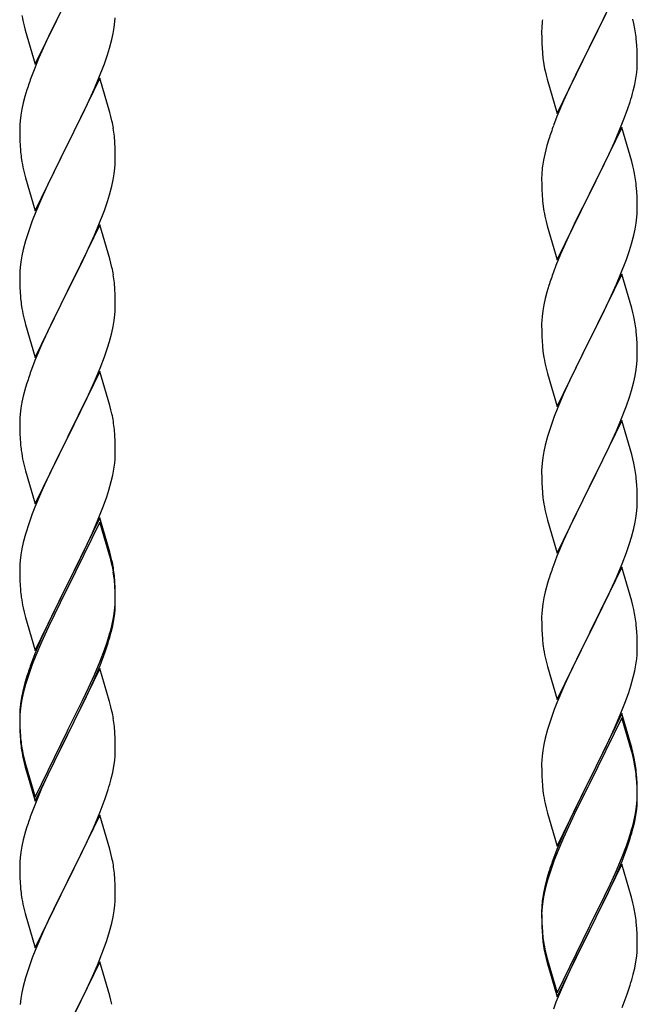
# Model space of a CAD drawing. Units: millimetres. Extents: x 250 to 8280, y 75 to 5795.
# Drawn here: x 6925 to 7064, y 4178 to 4398 of the extents above; entities that cross this region are included whole.
import ezdxf

# ---------------------------------------------------------------- set-up
doc = ezdxf.new("R2010")
doc.units = ezdxf.units.MM
doc.layers.add('YKK_A1', color=4, linetype='Continuous', lineweight=30)

msp = doc.modelspace()

# ---------------------------------------------------------------- linework, layer by layer
at = {"layer": 'YKK_A1', "linetype": 'Continuous', "ltscale": 0.5}
for p, q in [((7060.04, 4407.05), (7052.81, 4392.19)), ((6928.59, 4388.35), (6935.81, 4403.21)), ((6935.65, 4402.88), (6932.86, 4397.35)), ((7054.7, 4395.91), (7057.09, 4400.84)), ((6926.07, 4396.95), (6926.32, 4396)), ((6932.86, 4397.35), (6931.54, 4394.57)), ((6946.05, 4395.27), (6946.29, 4396.62)), ((6946.29, 4396.62), (6946.45, 4397.92)), ((6946.45, 4397.92), (6946.51, 4398.75)), ((7042.14, 4397.07), (7042.1, 4396.26)), ((7062.77, 4397.51), (7062.55, 4398.45)), ((6926.32, 4396), (6928.59, 4388.35)), ((6931.54, 4394.57), (6931.09, 4393.61)), ((6945.74, 4393.87), (6946.05, 4395.27)), ((7042.1, 4396.26), (7042.09, 4395.86)), ((7042.09, 4395.86), (7042.11, 4394)), ((7052.98, 4392.53), (7054.7, 4395.91)), ((6931.09, 4393.61), (6929.34, 4389.65)), ((6945.22, 4391.95), (6945.74, 4393.87)), ((7042.11, 4394), (7042.14, 4392.99)), ((7042.14, 4392.99), (7042.19, 4392.05)), ((7045.59, 4377.34), (7052.81, 4392.19)), ((7052.81, 4392.19), (7052.47, 4391.52)), ((7052.81, 4392.19), (7052.98, 4392.53)), ((7063.42, 4392.65), (7063.31, 4394.06)), ((7063.48, 4391.4), (7063.42, 4392.65)), ((6944.08, 4388.46), (6944.76, 4390.47)), ((6944.76, 4390.47), (6945.22, 4391.95)), ((7042.19, 4392.05), (7042.27, 4390.88)), ((7052.47, 4391.52), (7049.65, 4385.88)), ((7063.53, 4389.67), (7063.48, 4391.4)), ((6929.34, 4389.65), (6928.31, 4387.12)), ((6942.71, 4384.92), (6944.08, 4388.46)), ((7042.44, 4389.29), (7042.58, 4388.3)), ((7042.58, 4388.3), (7042.76, 4387.35)), ((7063.51, 4387.73), (7063.53, 4388.53)), ((7063.53, 4388.53), (7063.53, 4389.67)), ((6928.31, 4387.12), (6927.74, 4385.6)), ((7042.76, 4387.35), (7042.86, 4386.88)), ((7042.86, 4386.88), (7043.07, 4385.94)), ((7043.07, 4385.94), (7043.32, 4384.98)), ((7049.65, 4385.88), (7048.09, 4382.6)), ((7063.22, 4385.16), (7063.41, 4386.47)), ((6943.04, 4385.2), (6935.81, 4370.34)), ((6941.86, 4382.9), (6942.71, 4384.92)), ((6945.3, 4377.55), (6943.04, 4385.2)), ((7043.32, 4384.98), (7045.59, 4377.34)), ((7062.62, 4382.38), (7062.95, 4383.79)), ((7062.95, 4383.79), (7063.22, 4385.16)), ((6926.27, 4381.12), (6925.89, 4379.68)), ((6926.71, 4382.59), (6926.27, 4381.12)), ((6940.32, 4379.46), (6941.86, 4382.9)), ((7048.09, 4382.6), (7046.98, 4380.13)), ((6925.89, 4379.68), (6925.58, 4378.28)), ((6939.2, 4377.11), (6940.32, 4379.46)), ((7046.98, 4380.13), (7045.51, 4376.61)), ((7061.43, 4378.45), (7061.92, 4379.95)), ((6925.34, 4376.93), (6925.18, 4375.64)), ((6925.58, 4378.28), (6925.34, 4376.93)), ((6937.7, 4374.06), (6939.2, 4377.11)), ((6945.55, 4376.6), (6945.3, 4377.55)), ((7060.7, 4376.44), (7061.43, 4378.45)), ((6925.12, 4374.81), (6925.09, 4374.01)), ((6925.18, 4375.64), (6925.12, 4374.81)), ((6945.77, 4375.66), (6945.55, 4376.6)), ((7045.51, 4376.61), (7044.74, 4374.58)), ((7059.5, 4373.4), (7060.7, 4376.44)), ((6925.09, 4374.01), (6925.11, 4372.15)), ((6935.98, 4370.67), (6937.7, 4374.06)), ((7060.04, 4374.19), (7052.81, 4359.32)), ((7058.43, 4370.89), (7059.5, 4373.4)), ((7062.3, 4366.54), (7060.04, 4374.19)), ((6925.11, 4372.15), (6925.14, 4371.14)), ((6925.14, 4371.14), (6925.19, 4370.2)), ((6925.19, 4370.2), (6925.27, 4369.03)), ((6928.59, 4355.48), (6935.81, 4370.34)), ((6935.81, 4370.34), (6935.47, 4369.67)), ((6935.81, 4370.34), (6935.98, 4370.67)), ((6946.42, 4370.79), (6946.31, 4372.2)), ((6946.48, 4369.55), (6946.42, 4370.79)), ((7043.27, 4370.1), (7042.78, 4368.19)), ((7043.71, 4371.57), (7043.27, 4370.1)), ((7057.32, 4368.44), (7058.43, 4370.89)), ((6935.47, 4369.67), (6932.65, 4364.03)), ((6946.53, 4367.82), (6946.48, 4369.55)), ((7042.78, 4368.19), (7042.49, 4366.81)), ((7056.2, 4366.1), (7057.32, 4368.44)), ((6925.44, 4367.44), (6925.58, 4366.45)), ((6946.45, 4365.05), (6946.51, 4365.88)), ((6946.51, 4365.88), (6946.53, 4366.68)), ((6946.53, 4366.68), (6946.53, 4367.82)), ((7042.49, 4366.81), (7042.27, 4365.48)), ((7054.7, 4363.04), (7056.2, 4366.1)), ((7062.55, 4365.58), (7062.3, 4366.54)), ((6926.07, 4364.09), (6926.39, 4362.89)), ((6932.65, 4364.03), (6931.31, 4361.23)), ((6946.05, 4362.4), (6946.29, 4363.75)), ((6946.29, 4363.75), (6946.45, 4365.05)), ((7042.14, 4364.2), (7042.1, 4363.39)), ((7062.77, 4364.65), (7062.55, 4365.58)), ((6926.39, 4362.89), (6928.59, 4355.48)), ((6931.31, 4361.23), (6929.98, 4358.28)), ((6945.74, 4361), (6946.05, 4362.4)), ((7042.1, 4363.39), (7042.09, 4362.99)), ((7042.09, 4362.99), (7042.11, 4361.13)), ((7052.98, 4359.65), (7054.7, 4363.04)), ((6944.76, 4357.6), (6945.22, 4359.08)), ((6945.22, 4359.08), (6945.74, 4361)), ((7042.11, 4361.13), (7042.14, 4360.12)), ((7042.14, 4360.12), (7042.19, 4359.18)), ((7042.19, 4359.18), (7042.29, 4357.74)), ((7045.59, 4344.47), (7052.81, 4359.32)), ((7052.81, 4359.32), (7052.65, 4358.99)), ((7052.81, 4359.32), (7052.98, 4359.65)), ((7063.42, 4359.78), (7063.31, 4361.19)), ((7063.48, 4358.53), (7063.42, 4359.78)), ((6929.98, 4358.28), (6928.71, 4355.26)), ((6944.08, 4355.59), (6944.76, 4357.6)), ((7042.29, 4357.74), (7042.44, 4356.42)), ((7052.65, 4358.99), (7049.86, 4353.46)), ((7063.53, 4356.81), (7063.48, 4358.53)), ((7063.53, 4355.66), (7063.53, 4356.81)), ((6928.71, 4355.26), (6927.92, 4353.23)), ((6942.71, 4352.05), (6944.08, 4355.59)), ((7042.44, 4356.42), (7042.58, 4355.43)), ((7063.45, 4354.03), (7063.51, 4354.86)), ((7063.51, 4354.86), (7063.53, 4355.66)), ((6927.92, 4353.23), (6927.2, 4351.22)), ((7043.07, 4353.07), (7043.32, 4352.11)), ((7049.86, 4353.46), (7048.54, 4350.69)), ((7063.05, 4351.38), (7063.29, 4352.74)), ((7063.29, 4352.74), (7063.45, 4354.03)), ((6927.2, 4351.22), (6926.41, 4348.74)), ((6943.04, 4352.33), (6935.81, 4337.47)), ((6941.86, 4350.04), (6942.71, 4352.05)), ((6945.3, 4344.69), (6943.04, 4352.33)), ((7043.32, 4352.11), (7045.59, 4344.47)), ((7048.54, 4350.69), (7048.09, 4349.73)), ((7062.74, 4349.99), (7063.05, 4351.38)), ((6926.41, 4348.74), (6925.89, 4346.81)), ((6940.54, 4347.08), (6941.86, 4350.04)), ((7048.09, 4349.73), (7046.34, 4345.76)), ((7061.76, 4346.58), (7062.22, 4348.06)), ((7062.22, 4348.06), (7062.74, 4349.99)), ((6925.89, 4346.81), (6925.58, 4345.41)), ((6939.87, 4345.64), (6940.54, 4347.08)), ((7046.34, 4345.76), (7045.31, 4343.23)), ((7061.08, 4344.58), (7061.76, 4346.58)), ((6925.34, 4344.06), (6925.18, 4342.77)), ((6925.58, 4345.41), (6925.34, 4344.06)), ((6938.76, 4343.34), (6939.87, 4345.64)), ((6945.55, 4343.73), (6945.3, 4344.69)), ((6945.77, 4342.79), (6945.55, 4343.73)), ((7059.71, 4341.03), (7061.08, 4344.58)), ((6925.12, 4341.94), (6925.09, 4341.14)), ((6925.18, 4342.77), (6925.12, 4341.94)), ((6935.98, 4337.81), (6938.76, 4343.34)), ((7045.31, 4343.23), (7044.74, 4341.71)), ((6925.09, 4341.14), (6925.11, 4339.28)), ((6925.11, 4339.28), (6925.14, 4338.27)), ((6946.42, 4337.92), (6946.31, 4339.34)), ((7060.04, 4341.31), (7052.81, 4326.46)), ((7058.86, 4339.02), (7059.71, 4341.03)), ((7062.3, 4333.67), (7060.04, 4341.31)), ((6925.14, 4338.27), (6925.19, 4337.33)), ((6925.19, 4337.33), (6925.27, 4336.16)), ((6928.59, 4322.61), (6935.81, 4337.47)), ((6935.65, 4337.14), (6932.65, 4331.16)), ((6935.81, 4337.47), (6935.65, 4337.14)), ((6935.81, 4337.47), (6935.98, 4337.81)), ((6946.48, 4336.68), (6946.42, 4337.92)), ((7043.27, 4337.24), (7042.89, 4335.8)), ((7043.71, 4338.71), (7043.27, 4337.24)), ((7057.32, 4335.58), (7058.86, 4339.02)), ((6946.53, 4334.95), (6946.48, 4336.68)), ((6946.53, 4333.81), (6946.53, 4334.95)), ((7042.89, 4335.8), (7042.58, 4334.4)), ((7056.2, 4333.23), (7057.32, 4335.58)), ((6925.44, 4334.57), (6925.58, 4333.58)), ((6946.45, 4332.18), (6946.51, 4333.01)), ((6946.51, 4333.01), (6946.53, 4333.81)), ((7042.34, 4333.05), (7042.18, 4331.75)), ((7042.58, 4334.4), (7042.34, 4333.05)), ((7054.7, 4330.17), (7056.2, 4333.23)), ((7062.55, 4332.71), (7062.3, 4333.67)), ((7062.77, 4331.77), (7062.55, 4332.71)), ((6926.07, 4331.22), (6926.32, 4330.26)), ((6932.65, 4331.16), (6931.31, 4328.36)), ((6946.05, 4329.53), (6946.29, 4330.88)), ((6946.29, 4330.88), (6946.45, 4332.18)), ((7042.12, 4330.92), (7042.09, 4330.12)), ((7042.18, 4331.75), (7042.12, 4330.92)), ((6926.32, 4330.26), (6926.39, 4330.02)), ((6926.39, 4330.02), (6928.59, 4322.61)), ((6931.31, 4328.36), (6929.98, 4325.41)), ((6945.22, 4326.21), (6945.74, 4328.13)), ((6945.74, 4328.13), (6946.05, 4329.53)), ((7042.09, 4330.12), (7042.11, 4328.26)), ((7042.11, 4328.26), (7042.14, 4327.25)), ((7052.98, 4326.79), (7054.7, 4330.17)), ((7063.42, 4326.91), (7063.31, 4328.32)), ((6944.76, 4324.73), (6945.22, 4326.21)), ((7042.14, 4327.25), (7042.19, 4326.31)), ((7042.19, 4326.31), (7042.27, 4325.15)), ((7045.59, 4311.6), (7052.81, 4326.46)), ((7052.81, 4326.46), (7052.47, 4325.78)), ((7052.81, 4326.46), (7052.98, 4326.79)), ((7063.48, 4325.66), (7063.42, 4326.91)), ((6929.98, 4325.41), (6928.51, 4321.88)), ((6944.08, 4322.73), (6944.76, 4324.73)), ((7052.47, 4325.78), (7049.65, 4320.14)), ((7063.53, 4323.94), (7063.48, 4325.66)), ((7063.53, 4322.79), (7063.53, 4323.94)), ((6928.51, 4321.88), (6927.74, 4319.86)), ((6943.12, 4320.19), (6944.08, 4322.73)), ((7042.44, 4323.55), (7042.58, 4322.57)), ((7063.45, 4321.16), (7063.51, 4321.99)), ((7063.51, 4321.99), (7063.53, 4322.79)), ((6943.04, 4319.46), (6935.81, 4304.6)), ((6941.86, 4317.17), (6943.12, 4320.19)), ((6945.3, 4311.82), (6943.04, 4319.46)), ((7043.07, 4320.2), (7043.39, 4319)), ((7049.65, 4320.14), (7048.31, 4317.34)), ((7063.05, 4318.51), (7063.29, 4319.87)), ((7063.29, 4319.87), (7063.45, 4321.16)), ((6940.54, 4314.21), (6941.86, 4317.17)), ((7043.39, 4319), (7045.59, 4311.6)), ((7048.31, 4317.34), (7046.98, 4314.4)), ((7062.22, 4315.19), (7062.74, 4317.12)), ((7062.74, 4317.12), (7063.05, 4318.51)), ((6926.41, 4315.87), (6925.89, 4313.94)), ((6926.71, 4316.85), (6926.41, 4315.87)), ((7061.76, 4313.71), (7062.22, 4315.19)), ((6925.89, 4313.94), (6925.58, 4312.55)), ((6935.98, 4304.93), (6940.54, 4314.21)), ((7046.98, 4314.4), (7045.71, 4311.38)), ((7061.08, 4311.71), (7061.76, 4313.71)), ((6925.34, 4311.19), (6925.18, 4309.9)), ((6925.58, 4312.55), (6925.34, 4311.19)), ((6945.55, 4310.86), (6945.3, 4311.82)), ((6945.77, 4309.92), (6945.55, 4310.86)), ((7045.71, 4311.38), (7044.92, 4309.35)), ((7059.71, 4308.17), (7061.08, 4311.71)), ((6925.12, 4309.07), (6925.09, 4308.27)), ((6925.09, 4308.27), (6925.11, 4306.41)), ((6925.18, 4309.9), (6925.12, 4309.07)), ((7044.92, 4309.35), (7044.2, 4307.33)), ((7060.04, 4308.45), (7052.81, 4293.59)), ((7062.3, 4300.8), (7060.04, 4308.45)), ((6925.11, 4306.41), (6925.14, 4305.4)), ((6946.42, 4305.06), (6946.31, 4306.47)), ((7044.2, 4307.33), (7043.41, 4304.85)), ((7057.54, 4303.19), (7058.86, 4306.15)), ((7058.86, 4306.15), (7059.71, 4308.17)), ((6925.14, 4305.4), (6925.19, 4304.46)), ((6925.19, 4304.46), (6925.27, 4303.29)), ((6928.59, 4289.74), (6935.81, 4304.6)), ((6935.65, 4304.27), (6933.93, 4300.89)), ((6935.81, 4304.6), (6935.65, 4304.27)), ((6935.81, 4304.6), (6935.98, 4304.93)), ((6946.48, 4303.82), (6946.42, 4305.06)), ((6946.53, 4302.09), (6946.48, 4303.82)), ((7043.41, 4304.85), (7042.89, 4302.93)), ((6946.53, 4300.94), (6946.53, 4302.09)), ((7042.89, 4302.93), (7042.58, 4301.53)), ((7055.76, 4299.46), (7056.87, 4301.76)), ((7056.87, 4301.76), (7057.54, 4303.19)), ((6933.93, 4300.89), (6931.76, 4296.44)), ((6946.51, 4300.14), (6946.53, 4300.94)), ((7042.34, 4300.18), (7042.18, 4298.88)), ((7042.58, 4301.53), (7042.34, 4300.18)), ((7052.98, 4293.92), (7055.76, 4299.46)), ((7062.55, 4299.85), (7062.3, 4300.8)), ((7062.77, 4298.91), (7062.55, 4299.85)), ((6925.86, 4299.29), (6926.07, 4298.35)), ((6926.07, 4298.35), (6926.39, 4297.15)), ((6945.95, 4296.2), (6946.22, 4297.57)), ((6946.22, 4297.57), (6946.41, 4298.89)), ((7042.12, 4298.05), (7042.09, 4297.25)), ((7042.09, 4297.25), (7042.11, 4295.39)), ((7042.18, 4298.88), (7042.12, 4298.05)), ((6926.39, 4297.15), (6928.59, 4289.74)), ((6931.76, 4296.44), (6930.64, 4294.03)), ((6945.62, 4294.79), (6945.95, 4296.2)), ((7042.11, 4295.39), (7042.14, 4294.38)), ((7063.42, 4294.04), (7063.31, 4295.45)), ((6930.64, 4294.03), (6929.98, 4292.55)), ((6944.6, 4291.36), (6945.07, 4292.85)), ((6945.07, 4292.85), (6945.62, 4294.79)), ((7042.14, 4294.38), (7042.19, 4293.44)), ((7042.19, 4293.44), (7042.27, 4292.28)), ((7045.59, 4278.73), (7052.81, 4293.59)), ((7052.65, 4293.26), (7049.65, 4287.27)), ((7052.81, 4293.59), (7052.65, 4293.26)), ((7052.81, 4293.59), (7052.98, 4293.92)), ((7063.48, 4292.8), (7063.42, 4294.04)), ((7063.53, 4291.07), (7063.48, 4292.8)), ((6929.98, 4292.55), (6928.51, 4289.02)), ((6943.89, 4289.35), (6944.6, 4291.36)), ((7042.44, 4290.69), (7042.58, 4289.7)), ((7063.53, 4289.92), (7063.53, 4291.07)), ((6928.51, 4289.02), (6927.92, 4287.5)), ((6942.71, 4286.31), (6943.89, 4289.35)), ((7063.45, 4288.29), (7063.51, 4289.12)), ((7063.51, 4289.12), (7063.53, 4289.92)), ((6927.92, 4287.5), (6927.2, 4285.48)), ((6943.04, 4286.59), (6935.81, 4271.73)), ((6941.43, 4283.3), (6942.71, 4286.31)), ((6945.3, 4278.95), (6943.04, 4286.59)), ((7043.07, 4287.33), (7043.32, 4286.38)), ((7043.32, 4286.38), (7043.39, 4286.13)), ((7049.65, 4287.27), (7048.31, 4284.47)), ((7063.05, 4285.65), (7063.29, 4287)), ((7063.29, 4287), (7063.45, 4288.29)), ((6927.2, 4285.48), (6926.41, 4283)), ((6943.04, 4285.68), (6935.81, 4270.82)), ((6945.24, 4278.28), (6943.04, 4285.68)), ((7043.39, 4286.13), (7045.59, 4278.73)), ((7048.31, 4284.47), (7046.98, 4281.53)), ((7062.22, 4282.32), (7062.74, 4284.25)), ((7062.74, 4284.25), (7063.05, 4285.65)), ((6926.41, 4283), (6925.89, 4281.07)), ((6940.32, 4280.86), (6941.43, 4283.3)), ((7061.76, 4280.85), (7062.22, 4282.32)), ((6925.58, 4279.68), (6925.34, 4278.32)), ((6925.89, 4281.07), (6925.58, 4279.68)), ((6939.65, 4279.43), (6940.32, 4280.86)), ((7046.98, 4281.53), (7045.51, 4278)), ((7061.08, 4278.84), (7061.76, 4280.85)), ((6925.34, 4278.32), (6925.18, 4277.03)), ((6937.7, 4275.45), (6939.65, 4279.43)), ((6945.43, 4277.55), (6945.24, 4278.28)), ((6945.55, 4277.99), (6945.3, 4278.95)), ((6945.77, 4276.14), (6945.43, 4277.55)), ((6945.77, 4277.05), (6945.55, 4277.99)), ((7045.51, 4278), (7044.74, 4275.97)), ((7060.12, 4276.31), (7061.08, 4278.84)), ((6925.12, 4276.2), (6925.09, 4275.4)), ((6925.09, 4275.4), (6925.11, 4273.54)), ((6925.18, 4277.03), (6925.12, 4276.2)), ((6935.98, 4272.07), (6937.7, 4275.45)), ((7060.04, 4275.57), (7052.81, 4260.72)), ((7058.86, 4273.28), (7060.12, 4276.31)), ((7062.3, 4267.93), (7060.04, 4275.57)), ((6925.11, 4273.54), (6925.14, 4272.53)), ((6946.42, 4272.19), (6946.31, 4273.6)), ((7043.71, 4272.97), (7043.41, 4271.98)), ((7057.54, 4270.32), (7058.86, 4273.28)), ((6925.14, 4272.53), (6925.19, 4271.59)), ((6925.19, 4271.59), (6925.27, 4270.42)), ((6928.59, 4256.88), (6935.81, 4271.73)), ((6935.47, 4271.06), (6932.2, 4264.51)), ((6935.81, 4271.73), (6935.47, 4271.06)), ((6935.81, 4270.82), (6935.47, 4270.15)), ((6935.81, 4271.73), (6935.98, 4272.07)), ((6946.42, 4271.27), (6946.31, 4272.68)), ((6946.48, 4270.94), (6946.42, 4272.19)), ((6946.48, 4270.03), (6946.42, 4271.27)), ((6946.53, 4269.22), (6946.48, 4270.94)), ((7043.41, 4271.98), (7042.89, 4270.06)), ((6935.47, 4270.15), (6932.86, 4264.96)), ((6946.53, 4268.3), (6946.48, 4270.03)), ((6946.53, 4268.07), (6946.53, 4269.22)), ((7042.58, 4268.66), (7042.34, 4267.31)), ((7042.89, 4270.06), (7042.58, 4268.66)), ((7052.98, 4261.05), (7057.54, 4270.32)), ((6925.86, 4266.42), (6926.07, 4265.48)), ((6946.29, 4265.15), (6946.45, 4266.44)), ((6946.45, 4266.44), (6946.51, 4267.27)), ((6946.51, 4267.27), (6946.53, 4268.07)), ((6946.51, 4266.35), (6946.53, 4267.15)), ((6946.53, 4267.15), (6946.53, 4268.3)), ((7042.34, 4267.31), (7042.18, 4266.01)), ((7062.55, 4266.98), (7062.3, 4267.93)), ((7062.77, 4266.04), (7062.55, 4266.98)), ((6926.07, 4265.48), (6926.39, 4264.28)), ((6926.39, 4264.28), (6926.75, 4263.01)), ((6932.2, 4264.51), (6931.09, 4262.14)), ((6932.86, 4264.96), (6931.54, 4262.18)), ((6946.05, 4263.8), (6946.29, 4265.15)), ((6946.22, 4263.78), (6946.41, 4265.1)), ((7042.12, 4265.18), (7042.09, 4264.39)), ((7042.09, 4264.39), (7042.11, 4262.52)), ((7042.18, 4266.01), (7042.12, 4265.18)), ((6926.75, 4263.01), (6928.59, 4256.88)), ((6931.09, 4262.14), (6929.98, 4259.68)), ((6931.54, 4262.18), (6931.09, 4261.22)), ((6945.62, 4261), (6945.95, 4262.42)), ((6945.74, 4262.4), (6946.05, 4263.8)), ((6945.95, 4262.42), (6946.22, 4263.78)), ((7042.11, 4262.52), (7042.14, 4261.51)), ((7063.42, 4261.17), (7063.31, 4262.59)), ((6929.98, 4259.68), (6928.51, 4256.15)), ((6931.09, 4261.22), (6929.98, 4258.76)), ((6944.6, 4258.5), (6945.07, 4259.98)), ((7042.14, 4261.51), (7042.19, 4260.57)), ((7042.19, 4260.57), (7042.27, 4259.41)), ((7045.59, 4245.86), (7052.81, 4260.72)), ((7052.65, 4260.39), (7050.93, 4257)), ((7052.81, 4260.72), (7052.65, 4260.39)), ((7052.81, 4260.72), (7052.98, 4261.05)), ((7063.48, 4259.93), (7063.42, 4261.17)), ((7063.53, 4258.2), (7063.48, 4259.93)), ((6929.98, 4258.76), (6928.71, 4255.74)), ((6944.08, 4256.99), (6944.6, 4258.5)), ((6944.25, 4256.58), (6944.92, 4258.57)), ((7063.53, 4257.06), (7063.53, 4258.2)), ((6928.51, 4256.15), (6927.74, 4254.12)), ((6928.71, 4255.74), (6927.92, 4253.71)), ((6943.12, 4254.46), (6944.08, 4256.99)), ((6943.12, 4253.54), (6944.25, 4256.58)), ((7042.86, 4255.4), (7043.07, 4254.46)), ((7050.93, 4257), (7048.76, 4252.56)), ((7063.51, 4256.26), (7063.53, 4257.06)), ((6927.92, 4253.71), (6927.2, 4251.69)), ((6941.86, 4251.43), (6943.12, 4254.46)), ((6942.08, 4251.01), (6943.12, 4253.54)), ((7043.07, 4254.46), (7043.39, 4253.26)), ((7043.39, 4253.26), (7045.59, 4245.86)), ((7062.95, 4252.32), (7063.22, 4253.69)), ((7063.22, 4253.69), (7063.41, 4255)), ((6926.71, 4251.11), (6926.27, 4249.64)), ((6927.2, 4251.69), (6926.41, 4249.22)), ((6943.04, 4252.81), (6935.81, 4237.95)), ((6940.54, 4248.47), (6941.86, 4251.43)), ((6941.64, 4250.01), (6942.08, 4251.01)), ((6945.17, 4245.65), (6943.04, 4252.81)), ((7048.76, 4252.56), (7047.64, 4250.15)), ((7062.07, 4248.97), (7062.62, 4250.91)), ((7062.62, 4250.91), (7062.95, 4252.32)), ((6926.27, 4249.64), (6925.78, 4247.74)), ((6926.41, 4249.22), (6925.89, 4247.29)), ((6940.09, 4246.59), (6941.64, 4250.01)), ((7046.98, 4248.66), (7045.51, 4245.13)), ((7047.64, 4250.15), (7046.98, 4248.66)), ((7061.6, 4247.48), (7062.07, 4248.97)), ((6925.78, 4247.74), (6925.49, 4246.35)), ((6925.89, 4247.29), (6925.58, 4245.89)), ((6939.2, 4245.64), (6940.54, 4248.47)), ((6939.2, 4244.72), (6940.09, 4246.59)), ((7060.89, 4245.47), (7061.6, 4247.48)), ((6925.34, 4244.54), (6925.18, 4243.24)), ((6925.49, 4246.35), (6925.27, 4245.02)), ((6925.58, 4245.89), (6925.34, 4244.54)), ((6935.98, 4239.2), (6939.2, 4245.64)), ((6937.7, 4241.67), (6939.2, 4244.72)), ((6945.24, 4245.41), (6945.17, 4245.65)), ((6945.55, 4244.21), (6945.24, 4245.41)), ((6945.77, 4243.27), (6945.55, 4244.21)), ((7045.51, 4245.13), (7044.92, 4243.61)), ((7059.71, 4242.43), (7060.89, 4245.47)), ((6925.1, 4242.93), (6925.09, 4242.53)), ((6925.09, 4242.53), (6925.11, 4240.67)), ((6925.12, 4242.41), (6925.09, 4241.61)), ((6925.14, 4243.74), (6925.1, 4242.93)), ((6925.18, 4243.24), (6925.12, 4242.41)), ((7044.92, 4243.61), (7044.2, 4241.59)), ((7060.04, 4242.71), (7052.81, 4227.85)), ((7058.43, 4239.42), (7059.71, 4242.43)), ((7062.3, 4235.06), (7060.04, 4242.71)), ((6925.09, 4241.61), (6925.11, 4239.75)), ((6925.11, 4240.67), (6925.14, 4239.66)), ((6935.98, 4238.28), (6937.7, 4241.67)), ((6946.42, 4238.4), (6946.31, 4239.81)), ((7044.2, 4241.59), (7043.41, 4239.12)), ((7060.04, 4241.79), (7052.81, 4226.94)), ((7062.24, 4234.39), (7060.04, 4241.79)), ((6925.11, 4239.75), (6925.14, 4238.74)), ((6925.14, 4239.66), (6925.19, 4238.72)), ((6925.14, 4238.74), (6925.19, 4237.8)), ((6925.19, 4238.72), (6925.27, 4237.56)), ((6925.19, 4237.8), (6925.27, 4236.64)), ((6928.59, 4224.01), (6935.81, 4238.86)), ((6928.59, 4223.09), (6935.81, 4237.95)), ((6935.65, 4237.62), (6932.86, 4232.08)), ((6935.81, 4237.95), (6935.65, 4237.62)), ((6935.81, 4238.86), (6935.98, 4239.2)), ((6935.81, 4237.95), (6935.98, 4238.28)), ((6946.48, 4237.16), (6946.42, 4238.4)), ((7043.41, 4239.12), (7042.89, 4237.19)), ((7057.32, 4236.97), (7058.43, 4239.42)), ((6925.44, 4235.96), (6925.58, 4234.98)), ((6946.53, 4235.43), (6946.48, 4237.16)), ((6946.53, 4234.28), (6946.53, 4235.43)), ((7042.58, 4235.79), (7042.34, 4234.44)), ((7042.89, 4237.19), (7042.58, 4235.79)), ((7054.7, 4231.57), (7056.65, 4235.55)), ((7056.65, 4235.55), (7057.32, 4236.97)), ((6946.51, 4233.48), (6946.53, 4234.28)), ((7042.18, 4233.14), (7042.12, 4232.31)), ((7042.34, 4234.44), (7042.18, 4233.14)), ((7062.43, 4233.67), (7062.24, 4234.39)), ((7062.55, 4234.11), (7062.3, 4235.06)), ((7062.77, 4232.25), (7062.43, 4233.67)), ((7062.77, 4233.17), (7062.55, 4234.11)), ((6925.81, 4232.87), (6926.07, 4231.7)), ((6926.07, 4232.61), (6926.39, 4231.41)), ((6926.07, 4231.7), (6926.32, 4230.74)), ((6926.39, 4231.41), (6928.59, 4224.01)), ((6932.86, 4232.08), (6931.31, 4228.83)), ((6946.22, 4230.91), (6946.41, 4232.23)), ((7042.12, 4232.31), (7042.09, 4231.51)), ((7042.09, 4231.51), (7042.11, 4229.65)), ((7052.98, 4228.18), (7054.7, 4231.57)), ((6926.32, 4230.74), (6926.83, 4228.96)), ((6926.83, 4228.96), (6928.59, 4223.09)), ((6931.31, 4228.83), (6929.98, 4225.89)), ((6945.62, 4228.13), (6945.95, 4229.55)), ((6945.95, 4229.55), (6946.22, 4230.91)), ((7042.11, 4229.65), (7042.14, 4228.64)), ((7063.42, 4228.3), (7063.31, 4229.72)), ((7063.42, 4227.39), (7063.31, 4228.8)), ((7042.14, 4228.64), (7042.19, 4227.7)), ((7042.19, 4227.7), (7042.27, 4226.54)), ((7045.59, 4212.99), (7052.81, 4227.85)), ((7052.47, 4227.18), (7049.2, 4220.62)), ((7052.81, 4227.85), (7052.47, 4227.18)), ((7052.81, 4226.94), (7052.47, 4226.26)), ((7052.81, 4227.85), (7052.98, 4228.18)), ((7063.48, 4227.06), (7063.42, 4228.3)), ((7063.48, 4226.14), (7063.42, 4227.39)), ((7063.53, 4225.33), (7063.48, 4227.06)), ((6929.98, 4225.89), (6928.31, 4221.85)), ((6944.25, 4223.71), (6944.92, 4225.7)), ((7052.47, 4226.26), (7049.86, 4221.07)), ((7063.53, 4224.41), (7063.48, 4226.14)), ((7063.53, 4224.19), (7063.53, 4225.33)), ((7063.53, 4223.27), (7063.53, 4224.41)), ((6943.12, 4220.67), (6944.25, 4223.71)), ((7042.86, 4222.54), (7043.07, 4221.6)), ((7063.29, 4221.26), (7063.45, 4222.56)), ((7063.45, 4222.56), (7063.51, 4223.39)), ((7063.51, 4223.39), (7063.53, 4224.19)), ((7063.51, 4222.47), (7063.53, 4223.27)), ((6928.31, 4221.85), (6927.74, 4220.33)), ((6943.04, 4219.94), (6935.81, 4205.08)), ((6942.08, 4218.14), (6943.12, 4220.67)), ((6945.3, 4212.3), (6943.04, 4219.94)), ((7043.07, 4221.6), (7043.39, 4220.4)), ((7043.39, 4220.4), (7043.75, 4219.13)), ((7049.2, 4220.62), (7048.09, 4218.25)), ((7049.86, 4221.07), (7048.54, 4218.3)), ((7062.74, 4218.51), (7063.05, 4219.91)), ((7062.95, 4218.53), (7063.22, 4219.9)), ((7063.05, 4219.91), (7063.29, 4221.26)), ((7063.22, 4219.9), (7063.41, 4221.21)), ((6941.64, 4217.14), (6942.08, 4218.14)), ((7043.75, 4219.13), (7045.59, 4212.99)), ((7048.09, 4218.25), (7046.98, 4215.79)), ((7048.54, 4218.3), (7048.09, 4217.34)), ((7062.62, 4217.12), (7062.95, 4218.53)), ((6926.41, 4216.34), (6925.89, 4214.42)), ((6926.71, 4217.33), (6926.41, 4216.34)), ((6940.09, 4213.72), (6941.64, 4217.14)), ((7046.98, 4215.79), (7045.51, 4212.26)), ((7048.09, 4217.34), (7046.98, 4214.88)), ((7061.6, 4214.61), (7062.07, 4216.1)), ((6925.89, 4214.42), (6925.58, 4213.02)), ((6939.2, 4211.85), (6940.09, 4213.72)), ((7046.98, 4214.88), (7045.71, 4211.85)), ((7061.08, 4213.1), (7061.6, 4214.61)), ((7061.25, 4212.69), (7061.92, 4214.69)), ((6925.34, 4211.67), (6925.18, 4210.37)), ((6925.58, 4213.02), (6925.34, 4211.67)), ((6937.7, 4208.8), (6939.2, 4211.85)), ((6945.55, 4211.34), (6945.3, 4212.3)), ((6945.77, 4210.4), (6945.55, 4211.34)), ((7045.51, 4212.26), (7044.74, 4210.23)), ((7045.71, 4211.85), (7044.92, 4209.83)), ((7060.12, 4210.57), (7061.08, 4213.1)), ((7060.12, 4209.66), (7061.25, 4212.69)), ((6925.12, 4209.54), (6925.09, 4208.74)), ((6925.18, 4210.37), (6925.12, 4209.54)), ((7044.92, 4209.83), (7044.2, 4207.81)), ((7060.04, 4208.92), (7052.81, 4194.06)), ((7058.86, 4207.54), (7060.12, 4210.57)), ((7059.08, 4207.13), (7060.12, 4209.66)), ((7062.17, 4201.77), (7060.04, 4208.92)), ((6925.09, 4208.74), (6925.11, 4206.88)), ((6925.11, 4206.88), (6925.14, 4205.87)), ((6935.98, 4205.41), (6937.7, 4208.8)), ((6946.42, 4205.53), (6946.31, 4206.95)), ((7043.71, 4207.23), (7043.27, 4205.76)), ((7044.2, 4207.81), (7043.41, 4205.33)), ((7057.54, 4204.58), (7058.86, 4207.54)), ((7058.64, 4206.13), (7059.08, 4207.13)), ((6925.14, 4205.87), (6925.19, 4204.93)), ((6925.19, 4204.93), (6925.27, 4203.77)), ((6928.59, 4190.22), (6935.81, 4205.08)), ((6935.81, 4205.08), (6935.29, 4204.06)), ((6935.81, 4205.08), (6935.98, 4205.41)), ((6946.48, 4204.29), (6946.42, 4205.53)), ((7043.27, 4205.76), (7042.78, 4203.85)), ((7043.41, 4205.33), (7042.89, 4203.4)), ((7056.2, 4201.75), (7057.54, 4204.58)), ((7057.09, 4202.71), (7058.64, 4206.13)), ((6935.29, 4204.06), (6932.65, 4198.77)), ((6946.53, 4202.56), (6946.48, 4204.29)), ((6946.53, 4201.42), (6946.53, 4202.56)), ((7042.49, 4202.47), (7042.27, 4201.13)), ((7042.78, 4203.85), (7042.49, 4202.47)), ((7042.89, 4203.4), (7042.58, 4202.01)), ((7056.2, 4200.84), (7057.09, 4202.71)), ((6925.44, 4202.18), (6925.58, 4201.19)), ((6946.45, 4199.79), (6946.51, 4200.62)), ((6946.51, 4200.62), (6946.53, 4201.42)), ((7042.34, 4200.65), (7042.18, 4199.36)), ((7042.58, 4202.01), (7042.34, 4200.65)), ((7052.98, 4195.31), (7056.2, 4201.75)), ((7054.7, 4197.78), (7056.2, 4200.84)), ((7062.24, 4201.52), (7062.17, 4201.77)), ((7062.55, 4200.32), (7062.24, 4201.52)), ((7062.77, 4199.38), (7062.55, 4200.32)), ((6926.07, 4198.82), (6926.32, 4197.87)), ((6926.32, 4197.87), (6928.59, 4190.22)), ((6932.65, 4198.77), (6931.54, 4196.44)), ((6946.05, 4197.14), (6946.29, 4198.49)), ((6946.29, 4198.49), (6946.45, 4199.79)), ((7042.1, 4199.04), (7042.09, 4198.65)), ((7042.09, 4198.65), (7042.11, 4196.79)), ((7042.12, 4198.53), (7042.09, 4197.73)), ((7042.14, 4199.86), (7042.1, 4199.04)), ((7042.18, 4199.36), (7042.12, 4198.53)), ((6931.54, 4196.44), (6930.42, 4194.02)), ((6945.22, 4193.82), (6945.74, 4195.74)), ((6945.74, 4195.74), (6946.05, 4197.14)), ((7042.09, 4197.73), (7042.11, 4195.87)), ((7042.11, 4196.79), (7042.14, 4195.78)), ((7042.11, 4195.87), (7042.14, 4194.86)), ((7042.14, 4195.78), (7042.19, 4194.84)), ((7052.98, 4194.39), (7054.7, 4197.78)), ((7063.42, 4194.52), (7063.31, 4195.93)), ((6930.42, 4194.02), (6928.71, 4190)), ((6944.6, 4191.84), (6945.22, 4193.82)), ((7042.14, 4194.86), (7042.19, 4193.92)), ((7042.19, 4194.84), (7042.27, 4193.67)), ((7042.19, 4193.92), (7042.27, 4192.75)), ((7045.59, 4180.12), (7052.81, 4194.98)), ((7045.59, 4179.21), (7052.81, 4194.06)), ((7052.65, 4193.73), (7049.86, 4188.2)), ((7052.81, 4194.06), (7052.65, 4193.73)), ((7052.81, 4194.98), (7052.98, 4195.31)), ((7052.81, 4194.06), (7052.98, 4194.39)), ((7063.48, 4193.27), (7063.42, 4194.52)), ((6943.89, 4189.83), (6944.6, 4191.84)), ((7042.44, 4192.08), (7042.58, 4191.09)), ((7063.53, 4191.54), (7063.48, 4193.27)), ((7063.53, 4190.4), (7063.53, 4191.54)), ((6928.71, 4190), (6927.92, 4187.97)), ((6942.5, 4186.28), (6943.89, 4189.83)), ((7042.81, 4188.99), (7043.07, 4187.81)), ((7063.51, 4189.6), (7063.53, 4190.4)), ((6927.92, 4187.97), (6927.2, 4185.96)), ((6943.04, 4187.07), (6935.81, 4172.21)), ((6945.3, 4179.42), (6943.04, 4187.07)), ((7043.07, 4188.73), (7043.39, 4187.53)), ((7043.07, 4187.81), (7043.32, 4186.85)), ((7043.32, 4186.85), (7043.83, 4185.08)), ((7043.39, 4187.53), (7045.59, 4180.12)), ((7049.86, 4188.2), (7048.31, 4184.95)), ((7062.95, 4185.66), (7063.22, 4187.03)), ((7063.22, 4187.03), (7063.41, 4188.34)), ((6927.2, 4185.96), (6926.41, 4183.48)), ((6941.43, 4183.78), (6942.5, 4186.28)), ((7043.83, 4185.08), (7045.59, 4179.21)), ((7048.31, 4184.95), (7046.98, 4182)), ((7062.62, 4184.25), (7062.95, 4185.66)), ((6926.41, 4183.48), (6925.89, 4181.55)), ((6940.09, 4180.85), (6941.43, 4183.78)), ((6925.58, 4180.16), (6925.34, 4178.8)), ((6925.89, 4181.55), (6925.58, 4180.16)), ((6935.98, 4172.54), (6940.09, 4180.85)), ((7046.98, 4182), (7045.31, 4177.97)), ((7061.25, 4179.82), (7061.92, 4181.82)), ((6925.34, 4178.8), (6925.18, 4177.51)), ((6945.55, 4178.47), (6945.3, 4179.42)), ((6945.77, 4177.53), (6945.55, 4178.47)), ((7045.31, 4177.97), (7044.74, 4176.45)), ((7060.12, 4176.79), (7061.25, 4179.82))]:
    msp.add_line(p, q, dxfattribs=at)
for centre, radius, start, end in [((6984.95, 4410.38), 60.39, 190.5595, 192.8513), ((7074.08, 4394.46), 32.04, 173.0323, 175.3241), ((7021.31, 4388.8), 42.37, 9.5672, 11.859), ((7018.45, 4389.2), 45.12, 6.176, 8.4678), ((7082.1, 4394.34), 39.98, 184.9569, 187.2487), ((7032.09, 4389.72), 31.49, 354.0716, 356.3633), ((7002.34, 4358.35), 79.42, 159.9344, 162.2261), ((7001.52, 4398.66), 63.23, 342.7842, 345.076), ((6904.31, 4366.95), 42.37, 9.5672, 11.859), ((7119.34, 4347.33), 79.42, 159.9344, 162.2261), ((6901.45, 4367.35), 45.12, 6.176, 8.4678), ((6965.22, 4372.48), 40.1, 184.9379, 187.2297), ((6984.95, 4377.52), 60.39, 190.5595, 192.8513), ((7074.08, 4361.59), 32.04, 173.0323, 175.3241), ((7021.18, 4355.94), 42.49, 9.5359, 11.8277), ((7018.58, 4356.33), 45, 6.1963, 8.4881), ((7101.95, 4366.5), 60.39, 190.5595, 192.8513), ((6904.31, 4334.08), 42.37, 9.5672, 11.859), ((7119.34, 4314.46), 79.42, 159.9344, 162.2261), ((6901.45, 4334.48), 45.12, 6.176, 8.4678), ((6965.1, 4339.61), 39.98, 184.9569, 187.2487), ((6984.95, 4344.65), 60.39, 190.5595, 192.8513), ((7021.31, 4323.06), 42.37, 9.5672, 11.859), ((7018.45, 4323.46), 45.12, 6.176, 8.4678), ((7082.22, 4328.6), 40.1, 184.9379, 187.2297), ((7101.95, 4333.63), 60.39, 190.5595, 192.8513), ((7002.34, 4292.61), 79.42, 159.9344, 162.2261), ((6904.31, 4301.21), 42.37, 9.5672, 11.859), ((6901.58, 4301.61), 45, 6.1963, 8.4881), ((6965.1, 4306.74), 39.98, 184.9569, 187.2487), ((6986.02, 4310.99), 61.29, 188.7199, 191.0117), ((6915.09, 4302.14), 31.49, 354.0716, 356.3633), ((7021.31, 4290.2), 42.37, 9.5672, 11.859), ((7018.45, 4290.6), 45.12, 6.176, 8.4678), ((7082.1, 4295.73), 39.98, 184.9569, 187.2487), ((7101.95, 4300.76), 60.39, 190.5595, 192.8513), ((6904.31, 4268.34), 42.37, 9.5672, 11.859), ((6904.31, 4267.43), 42.37, 9.5672, 11.859), ((6901.58, 4268.74), 45, 6.1963, 8.4881), ((7119.34, 4248.72), 79.42, 159.9344, 162.2261), ((6901.45, 4267.83), 45.12, 6.176, 8.4678), ((6965.1, 4273.87), 39.98, 184.9569, 187.2487), ((6985.89, 4278.12), 61.16, 188.74, 191.0317), ((6915.09, 4268.35), 31.49, 354.0716, 356.3633), ((7021.31, 4257.33), 42.37, 9.5672, 11.859), ((7018.58, 4257.73), 45, 6.1963, 8.4881), ((6885.04, 4277.81), 62.63, 343.4586, 345.7503), ((6884.52, 4277.28), 63.23, 342.7842, 345.076), ((7082.1, 4262.86), 39.98, 184.9569, 187.2487), ((7103.02, 4267.11), 61.29, 188.7199, 191.0117), ((7032.09, 4258.25), 31.49, 354.0716, 356.3633), ((7002.34, 4226.87), 79.42, 159.9344, 162.2261), ((6957.08, 4241.13), 32.04, 173.0323, 175.3241), ((6904.31, 4234.56), 42.37, 9.5672, 11.859), ((6901.45, 4234.96), 45.12, 6.176, 8.4678), ((6965.22, 4241.01), 40.1, 184.9379, 187.2297), ((6965.1, 4240.09), 39.98, 184.9569, 187.2487), ((6979.99, 4243.21), 55.16, 188.5086, 190.8003), ((6984.95, 4246.04), 60.39, 190.5595, 192.8513), ((6915.09, 4235.48), 31.49, 354.0716, 356.3633), ((7021.31, 4224.46), 42.37, 9.5672, 11.859), ((7021.31, 4223.54), 42.37, 9.5672, 11.859), ((7018.58, 4224.86), 45, 6.1963, 8.4881), ((7018.45, 4223.94), 45.12, 6.176, 8.4678), ((6884.52, 4244.41), 63.23, 342.7842, 345.076), ((7082.1, 4229.99), 39.98, 184.9569, 187.2487), ((7102.89, 4234.24), 61.16, 188.74, 191.0317), ((7032.09, 4224.46), 31.49, 354.0716, 356.3633), ((7002.34, 4193.08), 79.42, 159.9344, 162.2261), ((7002.04, 4233.93), 62.63, 343.4586, 345.7503), ((7001.52, 4233.4), 63.23, 342.7842, 345.076), ((6904.18, 4201.69), 42.49, 9.5359, 11.8277), ((7119.34, 4182.98), 79.42, 159.9344, 162.2261), ((6901.58, 4202.09), 45, 6.1963, 8.4881), ((6965.1, 4207.22), 39.98, 184.9569, 187.2487), ((6984.95, 4212.25), 60.39, 190.5595, 192.8513), ((7074.08, 4197.24), 32.04, 173.0323, 175.3241), ((7021.31, 4190.67), 42.37, 9.5672, 11.859), ((7018.45, 4191.07), 45.12, 6.176, 8.4678), ((7082.22, 4197.12), 40.1, 184.9379, 187.2297), ((7082.1, 4196.21), 39.98, 184.9569, 187.2487), ((7096.99, 4199.32), 55.16, 188.5086, 190.8003), ((7101.95, 4202.16), 60.39, 190.5595, 192.8513), ((7032.09, 4191.59), 31.49, 354.0716, 356.3633), ((7001.52, 4200.53), 63.23, 342.7842, 345.076)]:
    msp.add_arc(centre, radius, start, end, dxfattribs=at)

doc.saveas('drawing.dxf')
